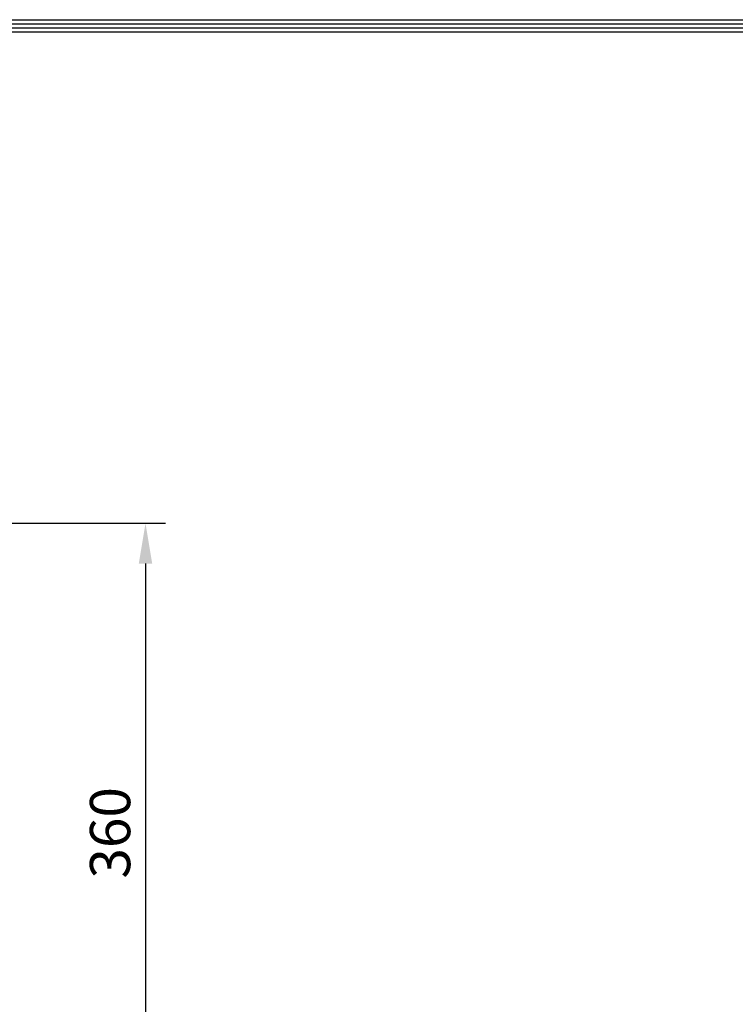
# Model space of a CAD drawing. Units: millimetres. Extents: x 1103 to 20071, y 21 to 3338.
# Drawn here: x 17553 to 17997, y 2639 to 3250 of the extents above; entities that cross this region are included whole.
import ezdxf

# ---------------------------------------------------------------- set-up
doc = ezdxf.new("R2010")
doc.units = ezdxf.units.MM
doc.header["$PDMODE"] = 34
doc.header["$PDSIZE"] = 50
doc.layers.add('LG-DIMENSION', color=7, linetype='Continuous')
doc.layers.add('LG-SHEET', color=7, linetype='Continuous')
doc.styles.add('GHS', font='txt')
doc.dimstyles.new('ISO-25', dxfattribs={"dimscale": 10, "dimtxt": 2.5, "dimasz": 2.5, "dimexe": 1.25, "dimexo": 0.625, "dimtad": 1, "dimdec": 0, "dimtxsty": 'GHS', "dimcen": 2.5, "dimclrd": 256, "dimclre": 256, "dimclrt": 7, "dimadec": 0, "dimazin": 0, "dimtfac": 1, "dimtdec": 0, "dimtmove": 0, "dimatfit": 3, "dimfxl": 1, "dimarcsym": 0})

# ---------------------------------------------------------------- blocks, each defined once
blk = doc.blocks.new('*D67')
at = {"layer": 'Defpoints', "color": 0, "transparency": 16777216}
for p in [(17235.79, 2937.87), (17235.79, 2577.87), (17631.02, 2577.87)]:
    blk.add_point(p, dxfattribs=at)
at = {"layer": 'LG-DIMENSION', "lineweight": -2, "transparency": 16777216}
for p, q in [((17242.04, 2937.87), (17643.52, 2937.87)), ((17631.02, 2912.87), (17631.02, 2602.87)), ((17242.04, 2577.87), (17643.52, 2577.87))]:
    blk.add_line(p, q, dxfattribs=at)
at = {"layer": 'LG-DIMENSION', "transparency": 16777216}
for points in [[(17626.86, 2912.87), (17635.19, 2912.87), (17631.02, 2937.87)], [(17626.86, 2602.87), (17635.19, 2602.87), (17631.02, 2577.87)]]:
    blk.add_solid(points, dxfattribs=at)
at = {"layer": 'LG-DIMENSION', "color": 7, "transparency": 16777216, "insert": (17612.26, 2745.72), "char_height": 25, "attachment_point": 5, "rotation": 90, "style": 'GHS'}
blk.add_mtext('360', dxfattribs=at)
blk = doc.blocks.new('LG-SHEET')
at = {"layer": 'LG-SHEET', "color": 1}
for p, q in [((309.4, 7498), (10516.6, 7498)), ((315.8, 7491.6), (10510.1, 7491.6)), ((322.3, 7485.1), (10503.6, 7485.1)), ((328.7, 7478.7), (10497.1, 7478.7))]:
    blk.add_line(p, q, dxfattribs=at)

msp = doc.modelspace()

# ---------------------------------------------------------------- block references
at = {"layer": 'LG-DIMENSION', "xscale": 0.3940552016985139, "yscale": 0.3940552016985139, "zscale": 0.3940552016985139}
msp.add_blockref('LG-SHEET', (15805.41, 295.86), dxfattribs=at)

# ---------------------------------------------------------------- dimensions: what is measured, and where the dimension line sits
at = {"layer": 'LG-DIMENSION'}
dim = msp.add_linear_dim(base=(17631.02, 2577.87), p1=(17235.79, 2937.87), p2=(17235.79, 2577.87), angle=270, dimstyle='ISO-25', dxfattribs=at)
dim.commit()
dim.dimension.update_dxf_attribs({"geometry": '*D67', "text_midpoint": (17631.02, 2745.72), "dimtype": 160})

doc.saveas('drawing.dxf')
